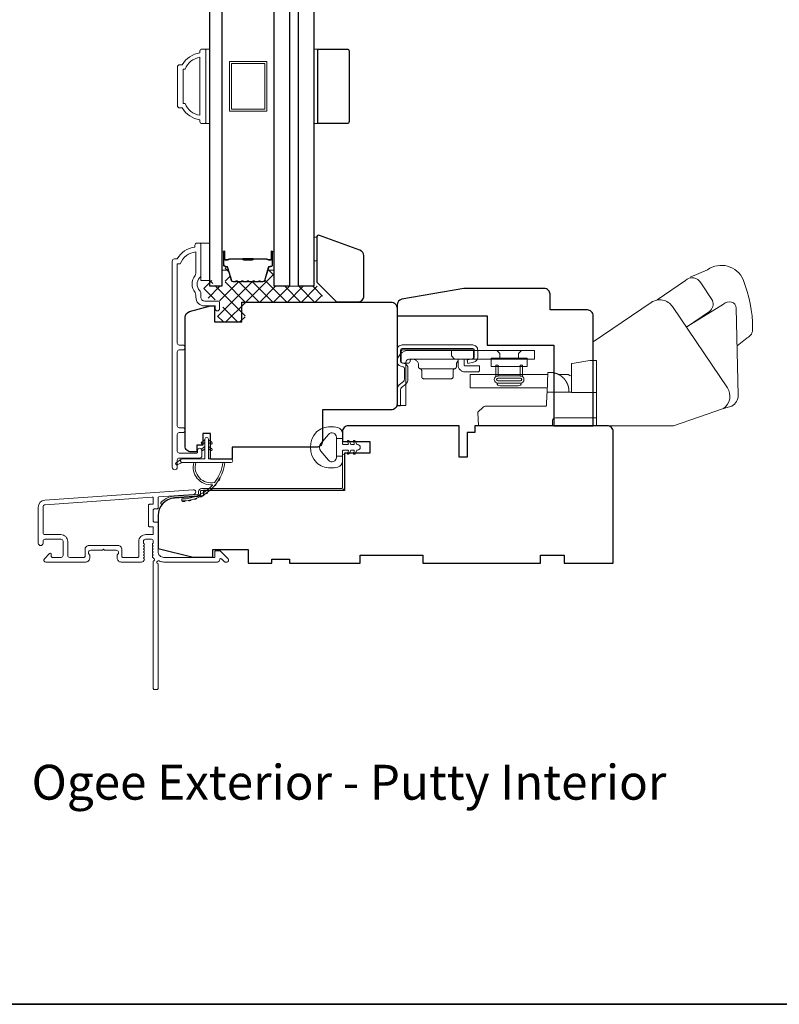
# Model space of a CAD drawing. Extents: x 5788 to 8781, y 4675 to 6794.
# Drawn here: x 8001 to 8195, y 6253 to 6504 of the extents above; entities that cross this region are included whole.
import ezdxf

# ---------------------------------------------------------------- set-up
doc = ezdxf.new("R2010")
doc.units = 0
doc.header["$LTSCALE"] = 200
doc.header["$MEASUREMENT"] = 0
for name, color, linetype, lineweight in [('15A02$0$DIMENSION', 2, 'CONTINUOUS', 5), ('6', 6, 'CONTINUOUS', 5), ('8', 7, 'CONTINUOUS', 35), ('Butal', 9, 'CONTINUOUS', 15), ('Frame & Sash Cladding', 3, 'CONTINUOUS', 15), ('Interlayer', 4, 'CONTINUOUS', 13), ('Jamb Liner', 230, 'CONTINUOUS', 9), ('Roto Gear', 143, 'CONTINUOUS', 15), ('Spacer Bar', 1, 'CONTINUOUS', 9), ('TEXT', 7, 'CONTINUOUS', 35), ('Weather-Strip', 6, 'CONTINUOUS', 9), ('Wood', 7, 'CONTINUOUS', 25)]:
    doc.layers.add(name, color=color, linetype=linetype, lineweight=lineweight)
doc.layers.add('7', color=7, linetype='CONTINUOUS')
doc.layers.add('Glass', color=6, linetype='CONTINUOUS')
doc.styles.add('Note Text (ISO)', font='tahoma.ttf')

# ---------------------------------------------------------------- blocks, each defined once
blk = doc.blocks.new('2838c')
at = {"layer": '7'}
blk.add_lwpolyline([(0, 0), (0, 28, 0.414214), (-1.5, 29.5), (-11, 29.5), (-11, 33.5, 0.414214), (-12.5, 35), (-33, 35), (-48.76, 32.22, 0.36394), (-50, 30.74), (-50, 28), (-27, 28), (-27, 20.5), (-10, 20.5), (-10, 0)], format="xyb", close=True, dxfattribs=at)

msp = doc.modelspace()

# ---------------------------------------------------------------- hatches: boundary and pattern name
at = {"layer": '15A02$0$DIMENSION'}
h = msp.add_hatch(dxfattribs=at)
h.set_pattern_fill('ANSI37', color=251, scale=20, angle=270, style=0)
h.set_pattern_definition([(315, (5180.9138, 3355.8853), (1.767767, 1.767767), []), (45, (5180.9138, 3355.8853), (-1.767767, 1.767767), [])])
edge = h.paths.add_edge_path()
edge.add_line((8064.27, 6439.53), (8063.63, 6437.41))
edge.add_arc((8063.26, 6437.53), 0.386, 270, 343, ccw=False)
edge.add_line((8063.26, 6437.14), (8062.63, 6437.14))
edge.add_arc((8062.63, 6437.15), 0.0127, 219, 270, ccw=False)
edge.add_line((8062.62, 6437.15), (8062.55, 6437.23))
edge.add_arc((8062.37, 6437.08), 0.241, 39, 141)
edge.add_line((8062.18, 6437.23), (8062.11, 6437.15))
edge.add_arc((8062.1, 6437.15), 0.0127, 276.5839, 321, ccw=False)
edge.add_line((8062.1, 6437.14), (8061.18, 6437.14))
edge.add_arc((8061.18, 6437.15), 0.0127, 219, 270.0052, ccw=False)
edge.add_line((8061.18, 6437.15), (8061.11, 6437.23))
edge.add_arc((8060.92, 6437.08), 0.241, 39, 141)
edge.add_line((8060.73, 6437.23), (8060.66, 6437.15))
edge.add_arc((8060.65, 6437.15), 0.0127, 276.5839, 321, ccw=False)
edge.add_line((8060.65, 6437.14), (8059.74, 6437.14))
edge.add_arc((8059.74, 6437.15), 0.0127, 219, 270.0052, ccw=False)
edge.add_line((8059.73, 6437.15), (8059.66, 6437.23))
edge.add_arc((8059.47, 6437.08), 0.241, 39, 141)
edge.add_line((8059.28, 6437.23), (8059.21, 6437.15))
edge.add_arc((8059.2, 6437.15), 0.0127, 276.5839, 321, ccw=False)
edge.add_line((8059.21, 6437.14), (8058.29, 6437.14))
edge.add_arc((8058.29, 6437.15), 0.0127, 219, 270.0052, ccw=False)
edge.add_line((8058.28, 6437.15), (8058.21, 6437.23))
edge.add_arc((8058.02, 6437.08), 0.241, 39, 141)
edge.add_line((8057.84, 6437.23), (8057.77, 6437.15))
edge.add_arc((8057.76, 6437.15), 0.0127, 270, 321, ccw=False)
edge.add_line((8057.76, 6437.14), (8056.84, 6437.14))
edge.add_arc((8056.84, 6437.15), 0.0127, 219, 270, ccw=False)
edge.add_line((8056.83, 6437.15), (8056.76, 6437.23))
edge.add_arc((8056.58, 6437.08), 0.241, 39, 141)
edge.add_line((8056.39, 6437.23), (8056.32, 6437.15))
edge.add_arc((8056.31, 6437.15), 0.0127, 270, 321, ccw=False)
edge.add_line((8056.31, 6437.14), (8055.68, 6437.14))
edge.add_arc((8055.68, 6437.53), 0.386, 197, 270, ccw=False)
edge.add_line((8055.32, 6437.41), (8054.32, 6440.67))
edge.add_arc((8053.84, 6440.53), 0.5, 17, 22.2313)
edge.add_line((8054.3, 6440.72), (8054.13, 6440.89))
edge.add_line((8054.13, 6440.89), (8053.63, 6440.89))
edge.add_line((8053.63, 6440.89), (8053.63, 6435.9))
edge.add_line((8053.63, 6435.9), (8050.53, 6435.9))
edge.add_line((8050.53, 6435.9), (8050.53, 6437.4))
edge.add_line((8050.53, 6437.4), (8048.23, 6437.4))
edge.add_line((8048.23, 6437.4), (8048.23, 6433.14))
edge.add_line((8048.23, 6433.14), (8052.52, 6432.14))
edge.add_line((8052.52, 6432.14), (8053.02, 6432.14))
edge.add_line((8053.02, 6432.14), (8053.02, 6431.64))
edge.add_line((8053.02, 6431.64), (8053.02, 6429.65))
edge.add_line((8053.02, 6429.65), (8052.47, 6429.64))
edge.add_line((8052.47, 6429.64), (8051.74, 6429.64))
edge.add_line((8051.74, 6429.64), (8051.74, 6426.9))
edge.add_line((8051.74, 6426.9), (8058.74, 6426.9))
edge.add_line((8058.74, 6426.9), (8058.74, 6431.9))
edge.add_line((8058.74, 6431.9), (8079.22, 6431.9))
edge.add_line((8079.22, 6431.9), (8077.22, 6435.9))
edge.add_line((8077.22, 6435.9), (8066.13, 6435.9))
edge.add_line((8066.13, 6435.9), (8066.13, 6440.89))
edge.add_line((8066.13, 6440.89), (8065.63, 6440.89))
edge.add_line((8065.63, 6440.89), (8064.27, 6439.53))

# ---------------------------------------------------------------- linework, layer by layer
at = {"layer": '6'}
for points in [[(8048.73, 6477.36), (8049.73, 6477.36), (8049.73, 6496.36), (8048.73, 6496.36)], [(8076.23, 6477.36), (8077.23, 6477.36), (8077.23, 6496.36), (8076.23, 6496.36)], [(8076.23, 6442.4), (8076.99, 6442.4), (8076.99, 6448.4), (8076.23, 6448.4)], [(8047.43, 6437.4), (8049.73, 6437.4), (8049.73, 6446.9), (8047.43, 6446.9)]]:
    msp.add_lwpolyline(points, close=True, dxfattribs=at)
at = {"layer": '8', "linetype": 'Continuous'}
msp.add_lwpolyline([(7601.22, 6793.61), (8781.4, 6793.61), (8781.4, 6252.95), (7601.22, 6252.95)], close=True, dxfattribs=at)
at = {"layer": 'Butal'}
for points in [[(8052.83, 6444.46), (8052.83, 6440.28, 0.414214), (8053.08, 6440.03), (8054.41, 6440.03), (8054.22, 6440.64, 0.329751), (8053.86, 6440.9), (8053.74, 6440.9, -0.414214), (8053.23, 6441.41), (8053.23, 6444.71), (8053.08, 6444.71, 0.414214)], [(8066.13, 6444.46), (8066.13, 6440.28, -0.414214), (8065.88, 6440.03), (8064.56, 6440.03), (8064.74, 6440.64, -0.329751), (8065.1, 6440.9), (8065.22, 6440.9, 0.414214), (8065.73, 6441.41), (8065.73, 6444.71), (8065.88, 6444.71, -0.414214)]]:
    msp.add_lwpolyline(points, format="xyb", close=True, dxfattribs=at)
at = {"layer": 'Frame & Sash Cladding'}
for points in [[(8047.23, 6478.36, -0.238125), (8042.73, 6481.36), (8042.03, 6481.36, -0.414214), (8041.48, 6481.91), (8041.48, 6491.81, -0.414214), (8042.03, 6492.36), (8042.73, 6492.36, -0.238125), (8047.23, 6495.36), (8047.23, 6495.86, -0.414214), (8047.73, 6496.36), (8048.48, 6496.36, -0.414214), (8048.73, 6496.11), (8048.73, 6477.61, -0.414214), (8048.48, 6477.36), (8047.73, 6477.36, -0.414214), (8047.23, 6477.86)], [(8043.42, 6482.46, 0.264557), (8047.23, 6479.47), (8047.23, 6494.25, 0.264557), (8043.42, 6491.26), (8042.98, 6491.26), (8042.98, 6482.46)], [(8007.72, 6381.44, 0.39391), (8006.04, 6379.64), (8006.04, 6370.44, 1), (8007.24, 6370.44), (8007.24, 6370.94, -0.414214), (8007.74, 6371.44), (8011.84, 6371.44, -0.414214), (8012.34, 6370.94), (8012.34, 6367.34, -0.414214), (8011.84, 6366.84), (8009.59, 6366.84, -0.414214), (8009.34, 6367.09), (8009.34, 6367.65, 0.668179), (8008.92, 6367.82), (8007.59, 6366.5, 0.668179), (8007.94, 6365.64), (8018.14, 6365.64, 0.414214), (8019.14, 6366.64), (8019.14, 6367.36, 0.239932), (8019.04, 6367.56, -0.72633), (8019.39, 6368.64), (8022.39, 6368.64), (8022.64, 6368.89), (8022.89, 6368.64), (8025.89, 6368.64, -0.72633), (8026.25, 6367.56, 0.239932), (8026.14, 6367.36), (8026.14, 6366.64, 0.414214), (8027.14, 6365.64), (8032.34, 6365.64, 0.213422), (8032.72, 6365.81), (8033.03, 6366.16, 0.381966), (8033.03, 6366.49), (8032.84, 6366.7), (8033.03, 6366.91, 0.381966), (8033.03, 6367.24), (8032.84, 6367.45), (8033.03, 6367.66, 0.381966), (8033.03, 6367.99), (8032.84, 6368.2), (8033.03, 6368.41, 0.381966), (8033.03, 6368.74), (8032.84, 6368.95), (8033.03, 6369.16, 0.381966), (8033.03, 6369.49), (8032.84, 6369.7), (8033.03, 6369.91, 0.381966), (8033.03, 6370.24), (8032.84, 6370.45), (8032.84, 6370.94, -0.414214), (8033.34, 6371.44), (8034.84, 6371.44, -0.414214), (8035.34, 6370.94), (8035.34, 6370.45), (8035.16, 6370.24, 0.381966), (8035.16, 6369.91), (8035.34, 6369.7), (8035.16, 6369.49, 0.381966), (8035.16, 6369.16), (8035.34, 6368.95), (8035.16, 6368.74, 0.381966), (8035.16, 6368.41), (8035.34, 6368.2), (8035.16, 6367.99, 0.381966), (8035.16, 6367.66), (8035.34, 6367.45), (8035.16, 6367.24, 0.381966), (8035.16, 6366.91), (8035.54, 6366.48, -0.561267), (8035.34, 6365.83), (8035.34, 6333.39, 0.414214), (8035.59, 6333.14), (8036.29, 6333.14, 0.414214), (8036.54, 6333.39), (8036.54, 6365.19, -1.114225), (8036.82, 6365.93, 0.117683), (8038.04, 6365.64), (8051.66, 6365.64, 0.424236), (8052.29, 6366.29, -0.68058), (8052.72, 6366.48), (8053.48, 6365.72, 0.198912), (8053.66, 6365.64), (8054.04, 6365.64, 0.668179), (8054.4, 6366.5), (8052.47, 6368.42, 0.198912), (8052.3, 6368.49), (8051.29, 6368.49, 0.414214), (8051.04, 6368.24), (8051.04, 6366.84), (8038.04, 6366.84, -0.414214), (8036.54, 6368.34), (8036.54, 6375.59, 0.414214), (8036.29, 6375.84), (8035.59, 6375.84, -0.414214), (8035.34, 6376.09), (8035.34, 6378.91, -0.414214), (8035.59, 6379.16), (8036.29, 6379.16, 0.414214), (8036.54, 6379.41), (8036.54, 6382.02, -0.39391), (8036.78, 6382.27), (8045.58, 6382.88, 1), (8045.5, 6384.08)], [(8035.09, 6374.64, -0.414214), (8035.34, 6374.39), (8035.34, 6372.89, -0.414214), (8035.09, 6372.64), (8033.44, 6372.64, 0.414214), (8031.64, 6370.84), (8031.64, 6367.09, -0.414214), (8031.39, 6366.84), (8027.59, 6366.84, -0.414214), (8027.34, 6367.09), (8027.34, 6368.84, 0.414214), (8026.34, 6369.84), (8018.94, 6369.84, 0.414214), (8017.94, 6368.84), (8017.94, 6367.09, -0.414214), (8017.69, 6366.84), (8014.04, 6366.84, -0.414214), (8013.54, 6367.34), (8013.54, 6370.84, 0.414214), (8011.74, 6372.64), (8007.74, 6372.64, -0.414214), (8007.24, 6373.14), (8007.24, 6379.64, -0.39391), (8007.8, 6380.24), (8035.08, 6382.15, -0.434812), (8035.34, 6381.9), (8035.34, 6380.61, -0.414214), (8035.09, 6380.36), (8034.39, 6380.36, 0.414214), (8034.14, 6380.11), (8034.14, 6374.89, 0.414214), (8034.39, 6374.64)]]:
    msp.add_lwpolyline(points, format="xyb", close=True, dxfattribs=at)
msp.add_lwpolyline([(8042.81, 6398.62, 1), (8042.81, 6399.86), (8041.93, 6399.86, -0.414214), (8041.43, 6400.36), (8041.43, 6419.19, -0.414212), (8041.93, 6419.69), (8042.83, 6419.69, 1), (8042.81, 6420.93), (8041.93, 6420.93, -0.414214), (8041.43, 6421.43), (8041.43, 6441.65), (8042.22, 6441.65, -0.283226), (8046.18, 6444.67), (8046.18, 6439.26, -0.165436), (8045.98, 6438.65, 0.340182), (8045.98, 6434.29, -0.165436), (8046.18, 6433.68), (8046.18, 6433.15, 0.414214), (8048.43, 6430.9), (8051.13, 6430.9), (8051.13, 6430.2, 1), (8052.23, 6430.2), (8052.23, 6431.65, 0.414214), (8051.73, 6432.15), (8048.43, 6432.15, -0.414214), (8047.43, 6433.15), (8047.43, 6434.14, 0.196124), (8047.15, 6434.84, -0.40794), (8047.15, 6438.1, 0.196124), (8047.43, 6438.8), (8047.43, 6446.65, 0.414214), (8047.18, 6446.9), (8046.43, 6446.9, 0.414214), (8045.93, 6446.4), (8045.93, 6445.9, 0.238125), (8041.43, 6442.9), (8040.73, 6442.9, 0.414214), (8040.18, 6442.35), (8040.18, 6389.77, 1), (8041.43, 6389.77), (8041.43, 6391.65, -0.415215), (8041.93, 6392.15), (8047.18, 6392.15, 0.415909), (8047.73, 6392.7), (8047.73, 6394.1, 1), (8046.63, 6394.1), (8046.63, 6393.6, -0.414213), (8046.43, 6393.4), (8041.93, 6393.4, -0.414214), (8041.43, 6393.9), (8041.43, 6398.12, -0.414213), (8041.93, 6398.62), (8042.83, 6398.62)], format="xyb", dxfattribs=at)
at = {"layer": 'Glass', "color": 1}
for points in [[(8052.83, 6435.9), (8049.73, 6435.9), (8049.73, 6641.41), (8052.83, 6641.41)], [(8066.13, 6435.9), (8066.13, 6641.41), (8070.03, 6641.41), (8070.03, 6435.9)], [(8076.23, 6641.41), (8076.23, 6435.9), (8072.33, 6435.9), (8072.33, 6641.41)]]:
    msp.add_lwpolyline(points, close=True, dxfattribs=at)
at = {"layer": 'Interlayer'}
msp.add_lwpolyline([(8072.33, 6435.9), (8072.33, 6641.41), (8070.03, 6641.41), (8070.03, 6435.9)], close=True, dxfattribs=at)
at = {"layer": 'Jamb Liner'}
msp.add_lwpolyline([(8046.89, 6383.12, -0.39391), (8046.66, 6382.87), (8040.69, 6382.46, 0.19617), (8037.3, 6380.79, 1), (8037.68, 6380.46, -0.19617), (8040.73, 6381.96), (8046.7, 6382.38, 0.39391), (8047.39, 6383.12), (8047.39, 6383.62, -0.414214), (8047.64, 6383.87), (8083.29, 6383.87, 0.414214), (8084.04, 6384.62), (8084.04, 6392.87, 1), (8083.54, 6392.87), (8083.54, 6384.62, -0.414214), (8083.29, 6384.37), (8047.64, 6384.37, 0.414214), (8046.89, 6383.62)], format="xyb", close=True, dxfattribs=at)
at = {"layer": 'Roto Gear', "linetype": 'Continuous'}
for p, q in [((8115.34, 6417.07), (8115.43, 6417.16)), ((8112.15, 6414.89), (8103.32, 6414.89)), ((8129.36, 6413.43), (8135.53, 6413.43)), ((8140.5, 6411.71), (8140.51, 6411.7)), ((8140.51, 6411.7), (8140.52, 6411.68)), ((8140.52, 6411.68), (8140.53, 6411.67)), ((8140.53, 6411.67), (8140.54, 6411.66)), ((8140.54, 6411.66), (8140.54, 6411.65)), ((8140.56, 6411.62), (8140.57, 6411.61)), ((8140.58, 6411.59), (8140.58, 6411.58)), ((8140.62, 6411.52), (8140.63, 6411.51)), ((8140.63, 6411.51), (8140.63, 6411.49)), ((8140.64, 6411.48), (8140.65, 6411.46)), ((8140.79, 6411.2), (8140.79, 6411.18)), ((8140.79, 6411.18), (8140.8, 6411.16)), ((8140.8, 6411.16), (8140.81, 6411.15)), ((8140.81, 6411.15), (8140.82, 6411.13)), ((8140.82, 6411.13), (8140.83, 6411.11))]:
    msp.add_line(p, q, dxfattribs=at)
at = {"layer": 'Roto Gear'}
msp.add_line((8128.39, 6410.53), (8123.65, 6410.53), dxfattribs=at)
for points in [[(8184.1, 6420.74), (8186.68, 6422.74, 0.297907), (8188.06, 6425.17, 0.095519), (8185.63, 6437.63, 0.471687), (8176.58, 6440.14), (8172.1, 6438.25)], [(8163.7, 6432.42), (8170.95, 6437.38, -0.479632), (8174.85, 6436.8), (8177.85, 6432.26, -0.315015), (8177.06, 6429.47), (8171.17, 6425.49)], [(8147.43, 6400.37), (8167.88, 6400.37), (8180.66, 6404.77, 0.407836), (8181.62, 6410.01), (8167.63, 6430.74, 0.414214), (8162.2, 6431.79), (8147.44, 6421.76), (8147.44, 6400.37)], [(8180.61, 6404.76), (8182.72, 6405.36, 0.291052), (8184.36, 6408.19), (8183.9, 6430.35, 0.344486), (8182.7, 6431.89, 0.245742), (8180.6, 6431.39), (8171.13, 6425.47)]]:
    msp.add_lwpolyline(points, format="xyb", dxfattribs=at)
at = {"layer": 'Roto Gear', "linetype": 'Continuous'}
for points in [[(8098.43, 6415.52), (8099.03, 6415.38, -0.380021), (8099.33, 6415.01), (8099.33, 6412.25, -0.227484), (8099.06, 6411.68), (8098.03, 6410.79, 0.213626), (8097.44, 6409.52), (8097.44, 6405.45), (8098.36, 6405.45), (8098.36, 6409.52, -0.22779), (8098.62, 6410.1), (8099.65, 6410.98, 0.21889), (8100.24, 6412.25), (8100.24, 6415.01, 0.362808), (8099.25, 6416.26), (8098.65, 6416.41, -0.346725), (8098.36, 6416.78), (8098.36, 6419.65, -0.414214), (8098.74, 6420.03), (8116.72, 6420.03, -0.414214), (8117.1, 6419.65), (8117.1, 6417.81, -0.367825), (8116.79, 6417.43), (8115.32, 6417.14), (8115.5, 6416.25), (8116.97, 6416.54, 0.358125), (8118.01, 6417.81), (8118.01, 6419.65, 0.414214), (8116.72, 6420.95), (8098.74, 6420.95, 0.414214), (8097.44, 6419.65), (8097.44, 6416.78, 0.34672), (8098.43, 6415.52)], [(8137.02, 6413.92), (8137.02, 6413.92, -0.000055), (8137.02, 6413.92, -0.000055), (8137.02, 6413.92, -0.000055), (8137.02, 6413.92, -0.000055), (8137.02, 6413.92, -0.000055), (8137.02, 6413.92, -0.000055), (8137.02, 6413.92, -0.000055), (8137.02, 6413.92, -0.000055), (8137.03, 6413.92, -0.000055), (8137.03, 6413.92, -0.000056), (8137.03, 6413.92, -0.000055), (8137.03, 6413.92, -0.000055), (8137.03, 6413.92, -0.000056), (8137.03, 6413.92, -0.000056), (8137.03, 6413.92, -0.000055), (8137.03, 6413.92, -0.000055), (8137.03, 6413.92, -0.000056), (8137.03, 6413.92, -0.000057), (8137.03, 6413.92, -0.000055), (8137.03, 6413.92, -0.000052), (8137.03, 6413.92, -0.000057), (8137.04, 6413.92, -0.000068), (8137.04, 6413.92, -0.000051), (8137.04, 6413.92, -0.000018), (8137.04, 6413.92, -0.000073), (8137.04, 6413.92, -0.000125), (8137.04, 6413.92, -0.000061), (8137.04, 6413.92, -0.000032)], [(8148.24, 6402.4), (8137.85, 6402.4, 0.409915), (8137.09, 6401.67), (8137.04, 6400.37), (8118.19, 6400.37), (8118.07, 6403.8), (8118.07, 6403.8), (8119.37, 6405.1, -0.279314), (8119.91, 6405.32), (8127.59, 6405.32), (8135.18, 6405.32), (8135.2, 6405.33), (8135.22, 6405.33), (8135.24, 6405.33), (8135.26, 6405.34), (8135.28, 6405.34), (8135.3, 6405.35), (8135.32, 6405.35), (8135.34, 6405.36), (8135.36, 6405.37), (8135.37, 6405.38), (8135.39, 6405.39), (8135.4, 6405.4), (8135.42, 6405.41), (8135.43, 6405.43), (8135.45, 6405.44), (8135.46, 6405.45), (8135.47, 6405.47), (8135.49, 6405.48), (8135.5, 6405.5), (8135.51, 6405.52), (8135.52, 6405.53), (8135.52, 6405.55), (8135.53, 6405.57), (8135.54, 6405.59), (8135.54, 6405.61), (8135.55, 6405.63), (8135.55, 6405.65), (8135.55, 6405.67), (8135.56, 6405.72), (8135.64, 6408.15), (8135.67, 6408.96), (8141.89, 6408.96)]]:
    msp.add_lwpolyline(points, format="xyb", dxfattribs=at)
for points in [[(8099.72, 6416.53, -0.414214), (8100.48, 6417.3), (8132.5, 6417.3), (8132.5, 6419.57), (8100.48, 6419.57, 0.414214), (8097.44, 6416.53), (8097.44, 6405.53), (8099.72, 6405.53)], [(8116.45, 6417.36), (8101.29, 6417.36), (8101.24, 6417.36), (8101.19, 6417.35), (8101.14, 6417.34), (8101.09, 6417.32), (8101.04, 6417.29), (8100.99, 6417.26), (8100.95, 6417.23), (8100.91, 6417.19), (8100.87, 6417.15), (8100.84, 6417.1), (8100.82, 6417.05), (8100.8, 6417), (8100.78, 6416.85), (8100.78, 6416.8, -0.414214), (8100.27, 6416.29), (8099, 6416.29, -0.414214), (8098.49, 6416.8), (8098.49, 6417.36), (8098.49, 6419.21), (8098.49, 6419.26), (8098.5, 6419.31), (8098.51, 6419.36), (8098.53, 6419.41), (8098.56, 6419.46), (8098.59, 6419.51), (8098.62, 6419.55), (8098.66, 6419.59), (8098.7, 6419.63), (8098.75, 6419.66), (8098.8, 6419.68), (8098.85, 6419.7), (8098.9, 6419.71), (8099, 6419.72), (8116.45, 6419.72), (8116.5, 6419.72), (8116.55, 6419.71), (8116.6, 6419.7), (8116.65, 6419.68), (8116.7, 6419.66), (8116.74, 6419.63), (8116.79, 6419.59), (8116.83, 6419.55), (8116.86, 6419.51), (8116.89, 6419.46), (8116.92, 6419.41), (8116.94, 6419.36), (8116.95, 6419.31), (8116.96, 6419.21), (8116.96, 6417.87), (8116.96, 6417.82), (8116.95, 6417.77), (8116.94, 6417.72), (8116.92, 6417.67), (8116.89, 6417.62), (8116.86, 6417.57), (8116.83, 6417.53), (8116.79, 6417.49), (8116.74, 6417.45), (8116.7, 6417.42), (8116.65, 6417.4), (8116.6, 6417.38), (8116.55, 6417.37)]]:
    msp.add_lwpolyline(points, format="xyb", close=True, dxfattribs=at)
for points in [[(8111.33, 6419.57), (8111.33, 6418.17), (8112.1, 6417.3)], [(8123.62, 6417.3), (8123.62, 6418.8), (8122.84, 6419.57)], [(8128.42, 6417.3), (8128.42, 6418.8), (8129.19, 6419.57)], [(8101.39, 6417.36), (8101.53, 6417.35), (8101.68, 6417.33), (8101.84, 6417.29), (8101.99, 6417.24), (8102.13, 6417.16), (8102.27, 6417.07), (8102.4, 6416.97), (8102.52, 6416.85), (8102.63, 6416.72), (8102.72, 6416.58), (8102.79, 6416.43), (8102.84, 6416.28), (8102.88, 6416.13), (8102.91, 6415.83), (8102.91, 6415.39), (8102.91, 6415.35), (8102.92, 6415.31), (8102.93, 6415.26), (8102.94, 6415.22), (8102.96, 6415.17), (8102.99, 6415.13), (8103.01, 6415.09), (8103.04, 6415.05), (8103.08, 6415.02), (8103.12, 6414.99), (8103.16, 6414.96), (8103.2, 6414.94), (8103.24, 6414.92), (8103.32, 6414.89), (8103.37, 6414.88), (8103.41, 6414.87), (8103.45, 6414.85), (8103.49, 6414.83), (8103.53, 6414.8), (8103.57, 6414.77), (8103.6, 6414.74), (8103.64, 6414.7), (8103.66, 6414.66), (8103.69, 6414.62), (8103.7, 6414.57), (8103.72, 6414.53), (8103.73, 6414.48), (8103.74, 6414.4), (8103.74, 6412.86), (8103.74, 6412.81), (8103.75, 6412.76), (8103.76, 6412.71), (8103.78, 6412.66), (8103.8, 6412.61), (8103.83, 6412.57), (8103.87, 6412.52), (8103.91, 6412.48), (8103.95, 6412.45), (8104, 6412.42), (8104.05, 6412.4), (8104.1, 6412.38), (8104.15, 6412.36), (8104.24, 6412.35), (8111.23, 6412.35), (8111.33, 6412.36), (8111.38, 6412.38), (8111.43, 6412.4), (8111.48, 6412.42), (8111.52, 6412.45), (8111.57, 6412.48), (8111.61, 6412.52), (8111.64, 6412.57), (8111.67, 6412.61), (8111.7, 6412.66), (8111.72, 6412.71), (8111.73, 6412.76), (8111.74, 6412.81), (8111.74, 6412.86), (8111.74, 6414.4), (8111.75, 6414.48), (8111.76, 6414.53), (8111.77, 6414.57), (8111.79, 6414.62), (8111.81, 6414.66), (8111.84, 6414.7), (8111.87, 6414.74), (8111.9, 6414.77), (8111.94, 6414.8), (8111.98, 6414.83), (8112.02, 6414.85), (8112.07, 6414.87), (8112.11, 6414.88), (8112.15, 6414.89), (8112.24, 6414.92), (8112.28, 6414.94), (8112.32, 6414.96), (8112.36, 6414.99), (8112.4, 6415.02), (8112.43, 6415.05), (8112.46, 6415.09), (8112.49, 6415.13), (8112.51, 6415.17), (8112.53, 6415.22), (8112.55, 6415.26), (8112.56, 6415.31), (8112.56, 6415.35), (8112.56, 6415.39), (8112.56, 6415.83), (8112.57, 6415.99), (8112.58, 6416.07), (8112.6, 6416.15), (8112.61, 6416.23), (8112.64, 6416.31), (8112.67, 6416.38), (8112.7, 6416.46), (8112.74, 6416.54), (8112.78, 6416.62), (8112.83, 6416.69), (8112.88, 6416.76), (8112.93, 6416.83), (8112.99, 6416.9), (8113.06, 6416.96)], [(8114.54, 6417.36), (8114.54, 6415.86), (8114.55, 6415.84), (8114.55, 6415.81), (8114.56, 6415.79), (8114.56, 6415.76), (8114.58, 6415.74), (8114.59, 6415.71), (8114.61, 6415.69), (8114.63, 6415.67), (8114.65, 6415.65), (8114.67, 6415.64), (8114.7, 6415.63), (8114.72, 6415.62), (8114.75, 6415.61), (8114.8, 6415.61), (8118.48, 6415.61), (8118.48, 6414.59), (8118.48, 6414.54), (8118.47, 6414.49), (8118.46, 6414.44), (8118.44, 6414.39), (8118.42, 6414.34), (8118.39, 6414.29), (8118.35, 6414.25), (8118.31, 6414.21), (8118.27, 6414.18), (8118.22, 6414.15), (8118.17, 6414.12), (8118.12, 6414.1), (8118.07, 6414.09), (8117.97, 6414.08), (8114.8, 6414.08), (8114.65, 6414.09), (8114.5, 6414.11), (8114.35, 6414.14), (8114.2, 6414.19), (8114.05, 6414.25), (8113.9, 6414.32), (8113.76, 6414.42), (8113.63, 6414.52), (8113.51, 6414.64), (8113.4, 6414.76), (8113.3, 6414.9), (8113.22, 6415.05), (8113.15, 6415.19), (8113.06, 6415.5), (8113.06, 6417.27), (8113.08, 6417.28), (8113.1, 6417.28), (8113.11, 6417.29), (8113.13, 6417.29), (8113.14, 6417.3), (8113.15, 6417.3), (8113.17, 6417.3), (8113.18, 6417.31), (8113.2, 6417.31), (8113.21, 6417.31), (8113.22, 6417.32), (8113.24, 6417.32), (8113.25, 6417.32), (8113.27, 6417.33), (8113.28, 6417.33), (8113.3, 6417.33), (8113.31, 6417.33), (8113.33, 6417.34), (8113.34, 6417.34), (8113.36, 6417.34), (8113.37, 6417.34), (8113.39, 6417.34), (8113.4, 6417.35), (8113.42, 6417.35), (8113.43, 6417.35), (8113.45, 6417.35), (8113.46, 6417.35), (8113.48, 6417.35), (8113.49, 6417.35)], [(8148.24, 6408.88), (8141.89, 6408.88), (8141.89, 6415.69), (8141.89, 6416.2), (8142.06, 6416.23), (8146.59, 6417.03), (8148.24, 6417.03), (8148.24, 6400.37)], [(8135.71, 6410.02), (8116.05, 6410.02), (8116.05, 6413.43), (8135.83, 6413.43)], [(8141.26, 6408.96), (8141.24, 6409.47), (8141.24, 6409.47), (8141.24, 6409.48), (8141.24, 6409.49), (8141.24, 6409.51), (8141.23, 6409.51), (8141.23, 6409.52), (8141.23, 6409.53), (8141.23, 6409.54), (8141.23, 6409.56), (8141.23, 6409.57), (8141.23, 6409.59), (8141.23, 6409.61), (8141.22, 6409.63), (8141.22, 6409.66), (8141.22, 6409.68), (8141.22, 6409.71), (8141.21, 6409.73), (8141.21, 6409.75), (8141.21, 6409.78), (8141.2, 6409.82), (8141.2, 6409.85), (8141.19, 6409.88), (8141.19, 6409.92), (8141.18, 6409.96), (8141.17, 6410), (8141.16, 6410.03), (8141.16, 6410.06), (8141.15, 6410.1), (8141.14, 6410.14), (8141.14, 6410.16), (8141.13, 6410.19), (8141.12, 6410.23), (8141.11, 6410.28), (8141.11, 6410.3), (8141.1, 6410.35), (8141.09, 6410.37), (8141.08, 6410.41), (8141.07, 6410.44), (8141.06, 6410.47), (8141.05, 6410.5), (8141.04, 6410.54), (8141.03, 6410.56), (8141.02, 6410.59), (8141.02, 6410.62), (8141.01, 6410.64), (8141, 6410.67), (8140.99, 6410.71), (8140.97, 6410.74), (8140.97, 6410.76), (8140.95, 6410.8), (8140.94, 6410.83), (8140.93, 6410.86), (8140.92, 6410.89), (8140.9, 6410.93), (8140.9, 6410.95), (8140.88, 6410.98), (8140.87, 6411.02), (8140.86, 6411.04), (8140.84, 6411.07), (8140.83, 6411.1), (8140.82, 6411.13), (8140.8, 6411.16), (8140.79, 6411.18), (8140.78, 6411.21), (8140.77, 6411.24), (8140.76, 6411.26), (8140.74, 6411.29), (8140.73, 6411.31), (8140.72, 6411.33), (8140.71, 6411.36), (8140.69, 6411.38), (8140.68, 6411.41), (8140.67, 6411.43), (8140.66, 6411.45), (8140.64, 6411.48), (8140.63, 6411.51), (8140.61, 6411.53), (8140.6, 6411.55), (8140.59, 6411.57), (8140.57, 6411.6), (8140.56, 6411.63), (8140.55, 6411.64), (8140.53, 6411.67), (8140.52, 6411.69), (8140.5, 6411.72), (8140.49, 6411.73), (8140.47, 6411.76), (8140.46, 6411.79), (8140.45, 6411.8), (8140.43, 6411.82), (8140.42, 6411.84), (8140.41, 6411.85), (8140.4, 6411.87), (8140.39, 6411.88), (8140.38, 6411.9), (8140.37, 6411.91), (8140.36, 6411.93), (8140.34, 6411.96), (8140.33, 6411.97), (8140.32, 6411.98), (8140.31, 6412), (8140.29, 6412.02), (8140.28, 6412.04), (8140.26, 6412.06), (8140.25, 6412.08), (8140.24, 6412.09), (8140.22, 6412.12), (8140.2, 6412.13), (8140.19, 6412.15), (8140.18, 6412.17), (8140.17, 6412.18), (8140.16, 6412.19), (8140.14, 6412.21), (8140.12, 6412.23), (8140.11, 6412.25), (8140.1, 6412.26), (8140.09, 6412.27), (8140.08, 6412.28), (8140.07, 6412.29), (8140.06, 6412.3), (8140.05, 6412.32), (8140.04, 6412.33), (8140.03, 6412.34), (8140.02, 6412.35), (8140.01, 6412.36), (8140, 6412.37), (8139.99, 6412.38), (8139.98, 6412.4), (8139.97, 6412.41), (8139.96, 6412.42), (8139.95, 6412.43), (8139.93, 6412.45), (8139.92, 6412.46), (8139.91, 6412.48), (8139.89, 6412.5), (8139.86, 6412.52), (8139.84, 6412.55), (8139.81, 6412.57), (8139.78, 6412.6), (8139.76, 6412.62), (8139.73, 6412.65), (8139.7, 6412.67), (8139.68, 6412.7), (8139.65, 6412.72), (8139.62, 6412.75), (8139.6, 6412.77), (8139.57, 6412.8), (8139.54, 6412.82), (8139.51, 6412.84), (8139.48, 6412.87), (8139.46, 6412.89), (8139.43, 6412.91), (8139.39, 6412.94), (8139.36, 6412.97), (8139.32, 6412.99), (8139.3, 6413.01), (8139.27, 6413.03), (8139.24, 6413.05), (8139.23, 6413.06), (8139.2, 6413.08), (8139.17, 6413.1), (8139.15, 6413.12), (8139.13, 6413.13), (8139.1, 6413.15), (8139.08, 6413.16), (8139.05, 6413.18), (8139.03, 6413.2), (8139.01, 6413.21), (8138.98, 6413.23), (8138.96, 6413.24), (8138.92, 6413.27), (8138.89, 6413.28), (8138.86, 6413.3), (8138.83, 6413.32), (8138.81, 6413.33), (8138.78, 6413.35), (8138.75, 6413.36), (8138.73, 6413.37), (8138.69, 6413.39), (8138.66, 6413.41), (8138.64, 6413.42), (8138.61, 6413.44), (8138.58, 6413.45), (8138.56, 6413.46), (8138.52, 6413.48), (8138.49, 6413.5), (8138.47, 6413.5), (8138.44, 6413.52), (8138.4, 6413.54), (8138.38, 6413.55), (8138.35, 6413.56), (8138.31, 6413.58), (8138.3, 6413.58), (8138.26, 6413.6), (8138.23, 6413.61), (8138.21, 6413.62), (8138.17, 6413.63), (8138.14, 6413.65), (8138.11, 6413.66), (8138.08, 6413.67), (8138.05, 6413.68), (8138.03, 6413.69), (8137.99, 6413.7), (8137.96, 6413.71), (8137.94, 6413.72), (8137.9, 6413.73), (8137.87, 6413.74), (8137.84, 6413.75), (8137.8, 6413.76), (8137.77, 6413.77), (8137.74, 6413.78), (8137.71, 6413.79), (8137.67, 6413.8), (8137.65, 6413.8), (8137.61, 6413.81), (8137.58, 6413.82), (8137.55, 6413.83), (8137.51, 6413.84), (8137.48, 6413.84), (8137.45, 6413.85), (8137.41, 6413.86), (8137.4, 6413.86), (8137.38, 6413.87), (8137.34, 6413.87), (8137.31, 6413.88), (8137.28, 6413.88), (8137.25, 6413.89), (8137.22, 6413.89), (8137.2, 6413.9), (8137.16, 6413.9), (8137.14, 6413.91), (8137.11, 6413.91), (8137.07, 6413.92), (8137.05, 6413.92), (8137.02, 6413.92), (8136.98, 6413.93), (8136.95, 6413.93), (8136.91, 6413.94), (8136.89, 6413.94), (8136.85, 6413.94), (8136.82, 6413.94), (8136.78, 6413.95), (8136.75, 6413.95), (8136.72, 6413.95), (8136.69, 6413.95), (8136.66, 6413.96), (8136.63, 6413.96), (8136.59, 6413.96), (8136.56, 6413.96), (8136.53, 6413.96), (8136.5, 6413.96), (8136.47, 6413.96), (8136.42, 6413.96), (8135.84, 6413.96), (8135.67, 6408.96)], [(8138.63, 6413.43), (8141.05, 6413.43), (8141.5, 6413.2), (8141.89, 6413)], [(8140.43, 6411.83), (8140.43, 6411.82), (8140.44, 6411.81), (8140.44, 6411.81), (8140.45, 6411.8), (8140.45, 6411.79), (8140.46, 6411.79), (8140.46, 6411.78), (8140.47, 6411.77), (8140.47, 6411.76), (8140.48, 6411.75), (8140.48, 6411.74), (8140.49, 6411.73), (8140.5, 6411.72)]]:
    msp.add_lwpolyline(points, dxfattribs=at)
at = {"layer": 'Roto Gear'}
for points in [[(8121.46, 6417.59), (8130.57, 6417.59), (8130.57, 6415.5), (8121.46, 6415.5)], [(8122.66, 6415.78), (8123.21, 6415.78), (8123.21, 6412.97), (8122.66, 6412.97)], [(8129.38, 6415.78), (8128.83, 6415.78), (8128.83, 6412.97), (8129.38, 6412.97)]]:
    msp.add_lwpolyline(points, close=True, dxfattribs=at)
for points in [[(8123.17, 6411.22, -1), (8123.17, 6413.08), (8128.87, 6413.08, -1), (8128.87, 6411.22)], [(8128.87, 6412.5, -1), (8128.87, 6411.8), (8123.17, 6411.8, -1), (8123.17, 6412.5)]]:
    msp.add_lwpolyline(points, format="xyb", close=True, dxfattribs=at)
for centre, start, end in [((8123.65, 6411.26), 180, 270), ((8128.39, 6411.26), 270, 360)]:
    msp.add_arc(centre, 0.727, start, end, dxfattribs=at)
at = {"layer": 'Spacer Bar'}
for points in [[(8064.23, 6480.51), (8054.73, 6480.51), (8054.73, 6493.21), (8064.23, 6493.21)], [(8063.73, 6481.01), (8055.23, 6481.01), (8055.23, 6492.71), (8063.73, 6492.71)]]:
    msp.add_lwpolyline(points, close=True, dxfattribs=at)
for points in [[(8058.3, 6437.03, -0.226277), (8058.2, 6437.07), (8058.13, 6437.16, 0.476976), (8057.93, 6437.16), (8057.87, 6437.07, -0.226277), (8057.77, 6437.03), (8056.85, 6437.03, -0.226277), (8056.75, 6437.07), (8056.68, 6437.16, 0.476976), (8056.49, 6437.16), (8056.42, 6437.07, -0.226277), (8056.32, 6437.03), (8055.7, 6437.03, -0.329751), (8055.22, 6437.38), (8054.22, 6440.64, 0.329751), (8053.85, 6440.91), (8053.73, 6440.91, -0.414214), (8053.23, 6441.41), (8053.23, 6444.71, -1), (8053.61, 6444.71), (8053.61, 6442.84, 0.414214), (8053.76, 6442.69), (8054.28, 6442.69), (8054.28, 6442.58), (8053.8, 6442.58, -0.414214), (8053.5, 6442.88), (8053.5, 6444.71, 1), (8053.35, 6444.71), (8053.35, 6441.41, 0.414214), (8053.73, 6441.03), (8053.85, 6441.03, -0.329751), (8054.33, 6440.67), (8055.33, 6437.41, 0.329751), (8055.7, 6437.14), (8056.32, 6437.14, 0.226277), (8056.33, 6437.15), (8056.4, 6437.23, -0.476976), (8056.77, 6437.23), (8056.84, 6437.15, 0.226277), (8056.85, 6437.14), (8057.77, 6437.14, 0.226277), (8057.78, 6437.15), (8057.85, 6437.23, -0.476976), (8058.22, 6437.23), (8058.29, 6437.15, 0.226277), (8058.3, 6437.14), (8059.21, 6437.14, 0.256633), (8059.23, 6437.15), (8059.29, 6437.23, -0.476976), (8059.67, 6437.23), (8059.74, 6437.15, 0.226277), (8059.75, 6437.14), (8060.66, 6437.14, 0.256633), (8060.67, 6437.15), (8060.74, 6437.23, -0.476976), (8061.12, 6437.23), (8061.19, 6437.15, 0.226277), (8061.2, 6437.14), (8062.11, 6437.14, 0.256633), (8062.12, 6437.15), (8062.19, 6437.23, -0.476976), (8062.56, 6437.23), (8062.63, 6437.15, 0.226277), (8062.64, 6437.14), (8063.27, 6437.14, 0.329751), (8063.64, 6437.41), (8064.63, 6440.67, -0.329751), (8065.11, 6441.03), (8065.23, 6441.03, 0.414214), (8065.62, 6441.41), (8065.62, 6444.71, 1), (8065.46, 6444.71), (8065.46, 6442.88, -0.414214), (8065.16, 6442.58), (8064.69, 6442.58), (8064.69, 6442.69), (8065.2, 6442.69, 0.414214), (8065.35, 6442.84), (8065.35, 6444.71, -1), (8065.73, 6444.71), (8065.73, 6441.41, -0.414214), (8065.23, 6440.91), (8065.11, 6440.91, 0.329751), (8064.74, 6440.64), (8063.75, 6437.38, -0.329751), (8063.27, 6437.03), (8062.64, 6437.03, -0.226277), (8062.54, 6437.07), (8062.48, 6437.16, 0.476976), (8062.28, 6437.16), (8062.21, 6437.07, -0.226277), (8062.11, 6437.03), (8061.2, 6437.03, -0.226277), (8061.1, 6437.07), (8061.03, 6437.16, 0.476976), (8060.83, 6437.16), (8060.76, 6437.07, -0.226277), (8060.66, 6437.03), (8059.75, 6437.03, -0.226277), (8059.65, 6437.07), (8059.58, 6437.16, 0.476976), (8059.38, 6437.16), (8059.31, 6437.07, -0.226277), (8059.22, 6437.03)], [(8053.83, 6442.74), (8054.46, 6442.74, 0.22907), (8054.62, 6442.82, -0.224481), (8054.76, 6442.88), (8058.04, 6442.88, -0.28964), (8058.2, 6442.78, 0.272736), (8058.43, 6442.63), (8060.54, 6442.63, 0.272736), (8060.76, 6442.78, -0.28964), (8060.92, 6442.88), (8064.2, 6442.88, -0.224481), (8064.34, 6442.82, 0.22907), (8064.5, 6442.74), (8065.13, 6442.74), (8065.13, 6442.69), (8064.5, 6442.69, -0.228585), (8064.3, 6442.78, 0.224481), (8064.2, 6442.83), (8060.92, 6442.83, 0.28964), (8060.81, 6442.76, -0.274141), (8060.54, 6442.58), (8058.43, 6442.58, -0.274141), (8058.16, 6442.76, 0.28964), (8058.04, 6442.83), (8054.76, 6442.83, 0.224481), (8054.66, 6442.78, -0.228585), (8054.46, 6442.69), (8053.83, 6442.69)]]:
    msp.add_lwpolyline(points, format="xyb", close=True, dxfattribs=at)
msp.add_lwpolyline([(8058.04, 6442.83, 0.001885), (8058.04, 6442.83), (8054.76, 6442.83, 0.224481), (8054.66, 6442.78, -0.228585), (8054.46, 6442.69), (8053.83, 6442.69), (8053.83, 6442.74), (8054.46, 6442.74, 0.22907), (8054.62, 6442.82, -0.224481), (8054.76, 6442.88), (8058.04, 6442.88, 0.214245), (8058.08, 6442.9, -0.214245), (8058.21, 6442.96), (8060.75, 6442.96, -0.214245), (8060.88, 6442.9, 0.214245), (8060.92, 6442.88), (8064.2, 6442.88, -0.224481), (8064.34, 6442.82, 0.22907), (8064.5, 6442.74), (8065.13, 6442.74), (8065.13, 6442.69), (8064.5, 6442.69, -0.228585), (8064.3, 6442.78, 0.224481), (8064.2, 6442.83), (8060.92, 6442.83, -0.214245), (8060.85, 6442.86, 0.214245), (8060.75, 6442.91), (8058.21, 6442.91, 0.214245), (8058.12, 6442.86, -0.214245), (8058.04, 6442.83)], format="xyb", dxfattribs=at)
at = {"layer": 'Weather-Strip'}
for points in [[(8078.53, 6399.77, 0.124215), (8076.95, 6398.78, 0.4), (8076.95, 6390.97, 0.124215), (8078.53, 6389.98, 0.139845), (8082.37, 6389.83, 0.345454), (8083.53, 6391.32), (8083.53, 6392.59), (8082.01, 6392.59), (8083.53, 6392.59), (8083.53, 6393.9, -0.414214), (8083.79, 6394.16), (8084.81, 6394.16, -0.539651), (8085.02, 6393.83), (8084.84, 6393.41, 1), (8085.24, 6393.23), (8085.58, 6394.02, -0.298996), (8085.79, 6394.16), (8086.32, 6394.16, -0.539651), (8086.53, 6393.83), (8086.34, 6393.41, 1), (8086.75, 6393.23), (8087.09, 6394.02, -0.298996), (8087.3, 6394.16), (8087.38, 6394.16, 1), (8087.38, 6395.59), (8087.3, 6395.59, -0.298996), (8087.09, 6395.73), (8086.75, 6396.52, 1), (8086.34, 6396.34), (8086.53, 6395.91, -0.539651), (8086.32, 6395.59), (8085.79, 6395.59, -0.298996), (8085.58, 6395.73), (8085.24, 6396.52, 1), (8084.84, 6396.34), (8085.02, 6395.91, -0.539651), (8084.81, 6395.59), (8083.79, 6395.59, -0.414214), (8083.53, 6395.85), (8083.53, 6397.16), (8082.01, 6397.16), (8082.01, 6392.59), (8082.01, 6392.3, -0.700208), (8079.99, 6391.57), (8078.04, 6393.89, -0.36397), (8078.04, 6395.85), (8079.99, 6398.18, -0.700208), (8082.01, 6397.44), (8082.01, 6397.16), (8083.53, 6397.16), (8083.53, 6398.43, 0.345454), (8082.37, 6399.91, 0.139845)], [(8049.4, 6396.95), (8049.4, 6391.9), (8055.14, 6391.9, -1), (8055.14, 6391), (8042.68, 6391, -1), (8042.68, 6391.9), (8048.5, 6391.9), (8048.5, 6396.95, -1)], [(8047.96, 6395.75), (8048.5, 6396.13), (8048.5, 6396.75), (8047.67, 6396.17, 1)], [(8049.95, 6395.75), (8049.4, 6396.13), (8049.4, 6396.75), (8050.24, 6396.17, -1)], [(8047.96, 6394.1), (8048.5, 6394.48), (8048.5, 6395.1), (8047.67, 6394.52, 1)], [(8049.95, 6394.1), (8049.4, 6394.48), (8049.4, 6395.1), (8050.24, 6394.52, -1)], [(8042.68, 6391), (8041.45, 6390.41, -1), (8041.18, 6390.95), (8042.42, 6391.82, 0.732951)], [(8050.99, 6385.96, -0.171884), (8050.96, 6385.94, -0.583171), (8046.19, 6391), (8045.67, 6391, 0.519556), (8050.37, 6385.34, -0.678594), (8050.41, 6385.25, -0.207743), (8042.64, 6381.71, 0.408958), (8042.59, 6381.66), (8042.59, 6381.26, 0.419299), (8042.64, 6381.21, 0.372378), (8053.58, 6391), (8053.07, 6391, -0.12941)], [(8051.41, 6385.68, -0.017298), (8050.92, 6385.07, 0.39899)], [(8052.26, 6386.99, -0.017215), (8051.86, 6386.33, 0.390882)], [(8049.2, 6383.47, -0.017456), (8048.56, 6383.02, 0.416994)], [(8050.38, 6384.5, -0.01738), (8049.81, 6383.96, 0.407743)], [(8043.44, 6381.25, -0.017679), (8042.64, 6381.21, 0.455609)], [(8044.98, 6381.5, -0.017638), (8044.2, 6381.35, 0.446077)], [(8046.47, 6381.96, -0.017587), (8045.73, 6381.7, 0.436338)], [(8047.89, 6382.62, -0.017526), (8047.19, 6382.26, 0.426583)]]:
    msp.add_lwpolyline(points, format="xyb", close=True, dxfattribs=at)
at = {"layer": 'Wood'}
for points in [[(8077.23, 6496.36), (8084.73, 6496.36, -0.414214), (8085.23, 6495.86), (8085.23, 6477.86, -0.414214), (8084.73, 6477.36), (8077.23, 6477.36)], [(8088.99, 6443.7, 0.315299), (8088.01, 6445.11), (8077.66, 6448.87, 0.520567), (8076.99, 6448.4), (8076.99, 6436.92), (8081.99, 6431.92), (8087.49, 6431.92, 0.414214), (8088.99, 6433.42)], [(8086.23, 6393.37), (8086.23, 6393.37), (8084.04, 6393.37), (8084.04, 6383.87), (8048.16, 6383.87), (8048.16, 6382.49), (8040.73, 6381.97, 0.39391), (8036.54, 6377.48), (8036.54, 6369.12), (8045.54, 6366.87), (8050.54, 6366.87), (8050.54, 6368.87), (8059.54, 6368.87), (8059.54, 6365.37), (8065.54, 6365.37), (8065.54, 6366.37), (8070.04, 6366.37), (8070.04, 6365.37), (8088.04, 6365.37), (8088.04, 6367.37), (8104.04, 6367.37), (8104.04, 6365.37), (8134.04, 6365.37), (8134.04, 6367.37), (8140.04, 6367.37), (8140.04, 6365.37), (8152.54, 6365.37), (8152.54, 6398.87, 0.414214), (8151.04, 6400.37), (8117.29, 6400.37), (8117.29, 6398.62), (8115.29, 6398.62), (8115.29, 6392.37), (8113.29, 6392.37), (8113.29, 6400.37), (8085.04, 6400.37, 0.414214), (8083.54, 6398.87), (8083.54, 6396.37), (8090.54, 6396.37), (8090.54, 6393.37)]]:
    msp.add_lwpolyline(points, format="xyb", close=True, dxfattribs=at)
msp.add_lwpolyline([(8047.94, 6398.39), (8047.94, 6395.39), (8046.44, 6395.39), (8046.44, 6393.69), (8044.94, 6393.69, -0.414214), (8043.44, 6395.19), (8043.44, 6428, -0.339454), (8044.56, 6429.45), (8049.94, 6430.89), (8050.94, 6430.89), (8050.94, 6428.89), (8050.94, 6426.89), (8057.94, 6426.89), (8057.94, 6431.89), (8095.94, 6431.89, -0.414214), (8097.44, 6430.39), (8097.44, 6405.89, -0.414214), (8095.94, 6404.39), (8078.44, 6404.39), (8078.44, 6396.39, -0.414214), (8076.94, 6394.89), (8055.44, 6394.89), (8055.44, 6391.89), (8049.94, 6391.89), (8049.94, 6398.39), (8047.94, 6398.39), (8047.94, 6398.39)], format="xyb", dxfattribs=at)

# ---------------------------------------------------------------- block references
at = {"layer": 'Wood', "xscale": 0.9999960000033229, "yscale": 0.9999960000033229, "zscale": 0.9999960000033229}
msp.add_blockref('2838c', (8147.44, 6400.37), dxfattribs=at)

# ---------------------------------------------------------------- texts
at = {"layer": 'TEXT', "insert": (8085.2, 6328.8), "char_height": 8.89, "width": 223.6229, "attachment_point": 2, "style": 'Note Text (ISO)'}
msp.add_mtext('\\pt193.54419;\\POgee Exterior - Putty Interior', dxfattribs=at)

doc.saveas('drawing.dxf')
